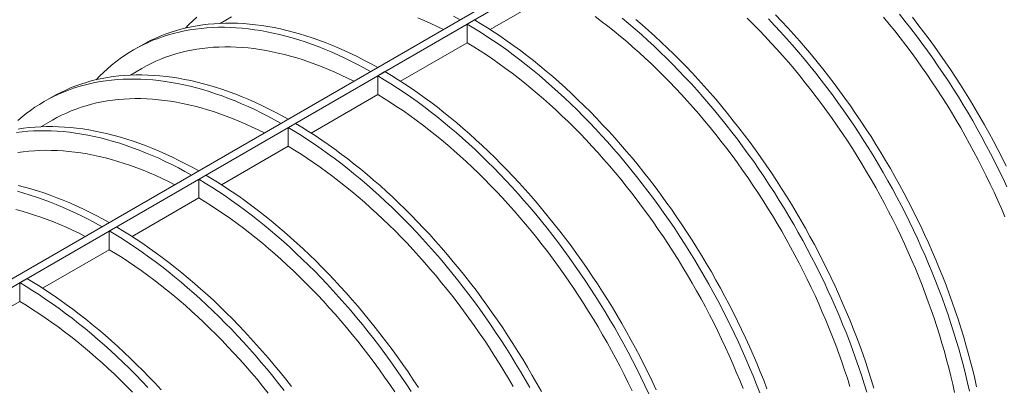
# Model space of a CAD drawing. Extents: x 0 to 595, y 210 to 631.
# Drawn here: x 127 to 163, y 280 to 294 of the extents above; entities that cross this region are included whole.
import ezdxf

# ---------------------------------------------------------------- set-up
doc = ezdxf.new("R2010")
doc.units = 0
doc.header["$MEASUREMENT"] = 0
doc.layers.get('0').update_dxf_attribs({"lineweight": 0})

msp = doc.modelspace()

# ---------------------------------------------------------------- linework, layer by layer
at = {"color": 7, "lineweight": 0}
for p, q in [((120.07, 280.584), (227.428, 342.56)), ((120.07, 280.275), (227.695, 342.406)), ((144.27, 293.545), (146.756, 294.98)), ((134.619, 294.023), (134.193, 293.778)), ((143.683, 293.906), (143.416, 293.752)), ((143.416, 293.752), (143.416, 293.052)), ((131.239, 292.945), (130.972, 292.791)), ((140.93, 291.617), (143.416, 293.052)), ((131.279, 292.096), (130.854, 291.85)), ((140.344, 291.978), (140.077, 291.824)), ((140.077, 291.824), (140.077, 291.125)), ((127.9, 291.017), (127.633, 290.863)), ((137.591, 289.69), (140.077, 291.125)), ((127.94, 290.168), (127.515, 289.922)), ((137.005, 290.051), (136.738, 289.897)), ((136.738, 289.897), (136.738, 289.197)), ((134.252, 287.762), (136.738, 289.197)), ((133.666, 288.123), (133.399, 287.969)), ((133.399, 287.969), (133.399, 287.27)), ((130.913, 285.834), (133.399, 287.27)), ((130.327, 286.196), (130.06, 286.041)), ((130.06, 286.041), (130.06, 285.342)), ((127.574, 283.907), (130.06, 285.342)), ((126.988, 284.268), (126.721, 284.114)), ((126.721, 284.114), (126.721, 283.414)), ((124.235, 281.979), (126.721, 283.414))]:
    msp.add_line(p, q, dxfattribs=at)
for points in [[(132.908, 293.602), (133.033, 293.732), (133.18, 293.875), (133.33, 294.012)], [(141.576, 293.989), (141.814, 293.887), (142.052, 293.778), (142.29, 293.664), (142.525, 293.547)], [(142.903, 294.042), (143.149, 293.906)], [(143.683, 293.906), (143.929, 293.758), (144.175, 293.605), (144.42, 293.447), (144.665, 293.283), (144.91, 293.115), (145.154, 292.94), (145.397, 292.761), (145.64, 292.577), (145.882, 292.388), (146.123, 292.194), (146.364, 291.995), (146.603, 291.791), (146.841, 291.583), (147.078, 291.37), (147.313, 291.152), (147.547, 290.93), (147.78, 290.704), (148.01, 290.474), (148.24, 290.239), (148.467, 290), (148.693, 289.757), (148.917, 289.511), (149.138, 289.26), (149.358, 289.006), (149.575, 288.748), (149.791, 288.487), (150.003, 288.222), (150.214, 287.954), (150.422, 287.682), (150.627, 287.408), (150.83, 287.13), (151.03, 286.85), (151.227, 286.566), (151.421, 286.28), (151.612, 285.991), (151.801, 285.7), (151.986, 285.407), (152.168, 285.111), (152.347, 284.813), (152.522, 284.513), (152.694, 284.211), (152.863, 283.907), (153.028, 283.602), (153.19, 283.294), (153.348, 282.986), (153.502, 282.676), (153.653, 282.365), (153.799, 282.052), (153.942, 281.739), (154.081, 281.424), (154.217, 281.109), (154.348, 280.794), (154.475, 280.477), (154.598, 280.16)], [(148.188, 294.027), (148.425, 293.851), (148.661, 293.669), (148.897, 293.482), (149.131, 293.291), (149.365, 293.095), (149.597, 292.894), (149.828, 292.688), (150.058, 292.478), (150.287, 292.264), (150.514, 292.045), (150.74, 291.822), (150.964, 291.595), (151.186, 291.364), (151.407, 291.128), (151.626, 290.889), (151.842, 290.646), (152.057, 290.399), (152.269, 290.149), (152.48, 289.895), (152.687, 289.638), (152.893, 289.377), (153.096, 289.113), (153.297, 288.846), (153.495, 288.576), (153.69, 288.303), (153.882, 288.028), (154.072, 287.749), (154.259, 287.468), (154.442, 287.184), (154.623, 286.899), (154.801, 286.61), (154.975, 286.32), (155.146, 286.028), (155.314, 285.733), (155.478, 285.437), (155.639, 285.139), (155.796, 284.84), (155.95, 284.539), (156.1, 284.237), (156.246, 283.933), (156.389, 283.629), (156.527, 283.323), (156.662, 283.017), (156.793, 282.71), (156.92, 282.402), (157.043, 282.093), (157.162, 281.785), (157.277, 281.476), (157.387, 281.166), (157.494, 280.857), (157.596, 280.548), (157.694, 280.239)], [(149.195, 293.967), (149.436, 293.768), (149.675, 293.565), (149.913, 293.356), (150.15, 293.143), (150.385, 292.926), (150.619, 292.704), (150.851, 292.478), (151.082, 292.247), (151.312, 292.012), (151.539, 291.774), (151.765, 291.531), (151.989, 291.284), (152.21, 291.034), (152.43, 290.779), (152.647, 290.521), (152.862, 290.26), (153.075, 289.995), (153.286, 289.727), (153.494, 289.456), (153.699, 289.181), (153.902, 288.903), (154.102, 288.623), (154.299, 288.34), (154.493, 288.054), (154.684, 287.765), (154.873, 287.474), (155.058, 287.18), (155.24, 286.884), (155.419, 286.586), (155.594, 286.286), (155.766, 285.984), (155.935, 285.681), (156.1, 285.375), (156.262, 285.068), (156.42, 284.759), (156.574, 284.449), (156.725, 284.138), (156.871, 283.826), (157.014, 283.512), (157.153, 283.198), (157.289, 282.883), (157.42, 282.567), (157.547, 282.251), (157.67, 281.934), (157.788, 281.617), (157.903, 281.3), (158.013, 280.982), (158.12, 280.665), (158.221, 280.348), (158.319, 280.031)], [(149.703, 293.922), (149.942, 293.719), (150.18, 293.51), (150.417, 293.297), (150.652, 293.08), (150.886, 292.858), (151.119, 292.632), (151.35, 292.401), (151.579, 292.167), (151.806, 291.928), (152.032, 291.685), (152.256, 291.438), (152.477, 291.188), (152.697, 290.934), (152.914, 290.676), (153.13, 290.414), (153.342, 290.149), (153.553, 289.881), (153.761, 289.61), (153.966, 289.335), (154.169, 289.058), (154.369, 288.777), (154.566, 288.494), (154.76, 288.208), (154.951, 287.919), (155.14, 287.628), (155.325, 287.334), (155.507, 287.039), (155.686, 286.741), (155.861, 286.441), (156.033, 286.139), (156.202, 285.835), (156.367, 285.529), (156.529, 285.222), (156.687, 284.913), (156.841, 284.603), (156.992, 284.292), (157.138, 283.98), (157.281, 283.666), (157.421, 283.352), (157.556, 283.037), (157.687, 282.721), (157.814, 282.405), (157.937, 282.088), (158.056, 281.771), (158.17, 281.454), (158.281, 281.136), (158.387, 280.819), (158.488, 280.502), (158.586, 280.185)], [(153.853, 293.973), (154.079, 293.75), (154.303, 293.523), (154.525, 293.291), (154.746, 293.056), (154.965, 292.817), (155.181, 292.574), (155.396, 292.327), (155.608, 292.077), (155.819, 291.823), (156.027, 291.565), (156.232, 291.305), (156.435, 291.041), (156.636, 290.774), (156.834, 290.504), (157.029, 290.231), (157.221, 289.955), (157.411, 289.677), (157.598, 289.396), (157.782, 289.112), (157.962, 288.826), (158.14, 288.538), (158.314, 288.248), (158.485, 287.955), (158.653, 287.661), (158.817, 287.365), (158.978, 287.067), (159.135, 286.768), (159.289, 286.467), (159.439, 286.164), (159.585, 285.861), (159.728, 285.556), (159.867, 285.251), (160.001, 284.944), (160.132, 284.637), (160.259, 284.329), (160.382, 284.021), (160.501, 283.712), (160.616, 283.403), (160.727, 283.094), (160.833, 282.785), (160.935, 282.476), (161.033, 282.167), (161.126, 281.858), (161.216, 281.55), (161.3, 281.242), (161.381, 280.935), (161.457, 280.629), (161.528, 280.324), (161.595, 280.02)], [(154.651, 293.94), (154.878, 293.701), (155.104, 293.458), (155.328, 293.212), (155.549, 292.961), (155.769, 292.707), (155.986, 292.449), (156.202, 292.188), (156.414, 291.923), (156.625, 291.655), (156.833, 291.383), (157.038, 291.109), (157.241, 290.831), (157.441, 290.551), (157.638, 290.267), (157.832, 289.981), (158.023, 289.693), (158.212, 289.401), (158.397, 289.108), (158.579, 288.812), (158.758, 288.514), (158.933, 288.214), (159.105, 287.912), (159.274, 287.608), (159.439, 287.303), (159.601, 286.995), (159.759, 286.687), (159.913, 286.377), (160.064, 286.066), (160.21, 285.753), (160.353, 285.44), (160.493, 285.125), (160.628, 284.81), (160.759, 284.495), (160.886, 284.178), (161.009, 283.861), (161.128, 283.544), (161.242, 283.227), (161.353, 282.91), (161.459, 282.593), (161.56, 282.275), (161.658, 281.959), (161.751, 281.642), (161.84, 281.326), (161.924, 281.011), (162.003, 280.697), (162.079, 280.383), (162.149, 280.07)], [(154.918, 294.094), (155.145, 293.855), (155.371, 293.613), (155.595, 293.366), (155.817, 293.115), (156.036, 292.861), (156.254, 292.603), (156.469, 292.342), (156.682, 292.077), (156.892, 291.809), (157.1, 291.537), (157.305, 291.263), (157.508, 290.985), (157.708, 290.705), (157.905, 290.421), (158.099, 290.135), (158.291, 289.847), (158.479, 289.556), (158.664, 289.262), (158.846, 288.966), (159.025, 288.668), (159.2, 288.368), (159.372, 288.066), (159.541, 287.762), (159.706, 287.457), (159.868, 287.15), (160.026, 286.841), (160.18, 286.531), (160.331, 286.22), (160.478, 285.907), (160.621, 285.594), (160.76, 285.28), (160.895, 284.965), (161.026, 284.649), (161.153, 284.332), (161.276, 284.016), (161.395, 283.699), (161.509, 283.381), (161.62, 283.064), (161.726, 282.747), (161.828, 282.43), (161.925, 282.113), (162.018, 281.796), (162.107, 281.48), (162.191, 281.165), (162.271, 280.851), (162.346, 280.537), (162.416, 280.224)], [(158.947, 294.004), (159.158, 293.75), (159.366, 293.493), (159.571, 293.232), (159.774, 292.969), (159.975, 292.702), (160.173, 292.431), (160.368, 292.159), (160.561, 291.883), (160.75, 291.604), (160.937, 291.323), (161.121, 291.04), (161.301, 290.754), (161.479, 290.466), (161.653, 290.175), (161.824, 289.883), (161.992, 289.589), (162.156, 289.292), (162.317, 288.995), (162.474, 288.695), (162.628, 288.394), (162.778, 288.092), (162.924, 287.789), (163.067, 287.484), (163.206, 287.178), (163.341, 286.872), (163.472, 286.565)], [(159.541, 294.115), (159.754, 293.85), (159.964, 293.582), (160.172, 293.311), (160.377, 293.036), (160.58, 292.759), (160.78, 292.478), (160.977, 292.195), (161.171, 291.909), (161.363, 291.62), (161.551, 291.329), (161.736, 291.035), (161.918, 290.74), (162.097, 290.442), (162.272, 290.142), (162.444, 289.84), (162.613, 289.536), (162.778, 289.23), (162.94, 288.923), (163.098, 288.614), (163.252, 288.304), (163.403, 287.993), (163.55, 287.681)], [(160.021, 294.005), (160.231, 293.737), (160.439, 293.465), (160.644, 293.191), (160.847, 292.913), (161.047, 292.632), (161.244, 292.349), (161.438, 292.063), (161.63, 291.774), (161.818, 291.483), (162.003, 291.19), (162.185, 290.894), (162.364, 290.596), (162.539, 290.296), (162.711, 289.994), (162.88, 289.69), (163.045, 289.384), (163.207, 289.077), (163.365, 288.769), (163.519, 288.459)], [(129.568, 291.675), (129.694, 291.804), (129.841, 291.947), (129.991, 292.084), (130.146, 292.216), (130.304, 292.342), (130.465, 292.463), (130.631, 292.578), (130.799, 292.687), (130.971, 292.79), (131.147, 292.888), (131.326, 292.979), (131.508, 293.065), (131.693, 293.145), (131.881, 293.218), (132.072, 293.286), (132.267, 293.348), (132.464, 293.404), (132.664, 293.453), (132.866, 293.497), (133.072, 293.534), (133.28, 293.566), (133.49, 293.591), (133.703, 293.61), (133.918, 293.623), (134.135, 293.63), (134.355, 293.631), (134.577, 293.625), (134.8, 293.614), (135.026, 293.596), (135.254, 293.572), (135.483, 293.542), (135.714, 293.506), (135.946, 293.464), (136.18, 293.415), (136.416, 293.361), (136.653, 293.301), (136.891, 293.234), (137.13, 293.162), (137.37, 293.083), (137.611, 292.999), (137.853, 292.909), (138.096, 292.813), (138.339, 292.711), (138.584, 292.603), (138.828, 292.489), (139.073, 292.37), (139.319, 292.245), (139.564, 292.115), (139.81, 291.979)], [(131.239, 292.945), (131.414, 293.042), (131.593, 293.133), (131.775, 293.219), (131.96, 293.299), (132.148, 293.373), (132.339, 293.44), (132.534, 293.502), (132.731, 293.558), (132.931, 293.608), (133.133, 293.651), (133.339, 293.689), (133.547, 293.72), (133.757, 293.745), (133.97, 293.764), (134.185, 293.777), (134.403, 293.784), (134.622, 293.785), (134.844, 293.779), (135.068, 293.768), (135.293, 293.75), (135.521, 293.726), (135.75, 293.696), (135.981, 293.66), (136.213, 293.618), (136.447, 293.57), (136.683, 293.515), (136.92, 293.455), (137.158, 293.388), (137.397, 293.316), (137.637, 293.238), (137.878, 293.153), (138.12, 293.063), (138.363, 292.967), (138.607, 292.865), (138.851, 292.757), (139.095, 292.644), (139.34, 292.524), (139.586, 292.399), (139.831, 292.269), (140.077, 292.133)], [(143.416, 293.752), (143.662, 293.604), (143.908, 293.451), (144.153, 293.293), (144.398, 293.129), (144.643, 292.96), (144.887, 292.786), (145.13, 292.607), (145.373, 292.423), (145.615, 292.234), (145.856, 292.04), (146.097, 291.841), (146.336, 291.637), (146.574, 291.429), (146.81, 291.216), (147.046, 290.998), (147.28, 290.776), (147.512, 290.55), (147.743, 290.32), (147.973, 290.085), (148.2, 289.846), (148.426, 289.603), (148.649, 289.357), (148.871, 289.106), (149.091, 288.852), (149.308, 288.594), (149.523, 288.332), (149.736, 288.068), (149.947, 287.799), (150.155, 287.528), (150.36, 287.253), (150.563, 286.976), (150.762, 286.695), (150.96, 286.412), (151.154, 286.126), (151.345, 285.837), (151.533, 285.546), (151.719, 285.253), (151.901, 284.957), (152.079, 284.659), (152.255, 284.359), (152.427, 284.057), (152.596, 283.753), (152.761, 283.447), (152.922, 283.14), (153.081, 282.832), (153.235, 282.522), (153.385, 282.21), (153.532, 281.898), (153.675, 281.584), (153.814, 281.27), (153.949, 280.955), (154.08, 280.639), (154.208, 280.323), (154.331, 280.006)], [(131.279, 292.096), (131.45, 292.19), (131.624, 292.279), (131.802, 292.363), (131.982, 292.44), (132.166, 292.511), (132.353, 292.577), (132.542, 292.636), (132.735, 292.69), (132.93, 292.737), (133.128, 292.779), (133.329, 292.814), (133.532, 292.844), (133.737, 292.867), (133.945, 292.884), (134.155, 292.895), (134.368, 292.9), (134.582, 292.899), (134.799, 292.892), (135.018, 292.879), (135.238, 292.86), (135.461, 292.834), (135.685, 292.803), (135.91, 292.765), (136.138, 292.722), (136.366, 292.672), (136.596, 292.617), (136.827, 292.555), (137.06, 292.488), (137.293, 292.414), (137.528, 292.335), (137.764, 292.25), (138, 292.158), (138.237, 292.062), (138.474, 291.959), (138.713, 291.85), (138.951, 291.736), (139.186, 291.619)], [(143.416, 293.052), (143.656, 292.907), (143.895, 292.756), (144.134, 292.6), (144.373, 292.438), (144.611, 292.272), (144.849, 292.1), (145.086, 291.923), (145.322, 291.741), (145.557, 291.555), (145.792, 291.363), (146.026, 291.167), (146.258, 290.966), (146.489, 290.761), (146.719, 290.551), (146.948, 290.336), (147.175, 290.118), (147.401, 289.895), (147.625, 289.667), (147.847, 289.436), (148.068, 289.201), (148.286, 288.962), (148.503, 288.719), (148.718, 288.472), (148.93, 288.221), (149.14, 287.968), (149.348, 287.71), (149.554, 287.45), (149.757, 287.186), (149.958, 286.919), (150.156, 286.649), (150.351, 286.376), (150.543, 286.1), (150.733, 285.821), (150.92, 285.54), (151.103, 285.257), (151.284, 284.971), (151.461, 284.683), (151.636, 284.392), (151.807, 284.1), (151.974, 283.806), (152.139, 283.51), (152.3, 283.212), (152.457, 282.912), (152.611, 282.611), (152.761, 282.309), (152.907, 282.006), (153.05, 281.701), (153.188, 281.396), (153.323, 281.089), (153.454, 280.782), (153.581, 280.474), (153.704, 280.166)], [(126.652, 290.157), (126.807, 290.289), (126.965, 290.415), (127.126, 290.535), (127.291, 290.65), (127.46, 290.759), (127.632, 290.863), (127.808, 290.96), (127.986, 291.052), (128.168, 291.137), (128.354, 291.217), (128.542, 291.291), (128.733, 291.359), (128.927, 291.42), (129.125, 291.476), (129.325, 291.526), (129.527, 291.569), (129.733, 291.607), (129.94, 291.638), (130.151, 291.663), (130.364, 291.683), (130.579, 291.696), (130.796, 291.702), (131.016, 291.703), (131.238, 291.698), (131.461, 291.686), (131.687, 291.668), (131.915, 291.644), (132.144, 291.614), (132.375, 291.578), (132.607, 291.536), (132.841, 291.488), (133.077, 291.433), (133.313, 291.373), (133.551, 291.307), (133.791, 291.234), (134.031, 291.156), (134.272, 291.071), (134.514, 290.981), (134.757, 290.885), (135, 290.783), (135.244, 290.675), (135.489, 290.562), (135.734, 290.443), (135.979, 290.318), (136.225, 290.187), (136.471, 290.051)], [(127.9, 291.017), (128.075, 291.114), (128.254, 291.206), (128.436, 291.291), (128.621, 291.371), (128.809, 291.445), (129, 291.513), (129.195, 291.575), (129.392, 291.63), (129.592, 291.68), (129.794, 291.724), (130, 291.761), (130.208, 291.792), (130.418, 291.818), (130.631, 291.837), (130.846, 291.85), (131.063, 291.857), (131.283, 291.857), (131.505, 291.852), (131.728, 291.84), (131.954, 291.822), (132.182, 291.799), (132.411, 291.769), (132.642, 291.733), (132.874, 291.69), (133.108, 291.642), (133.344, 291.588), (133.581, 291.527), (133.819, 291.461), (134.058, 291.388), (134.298, 291.31), (134.539, 291.226), (134.781, 291.135), (135.024, 291.039), (135.267, 290.937), (135.512, 290.83), (135.756, 290.716), (136.001, 290.597), (136.247, 290.472), (136.492, 290.341), (136.738, 290.205)], [(140.077, 291.824), (140.323, 291.677), (140.569, 291.524), (140.814, 291.365), (141.059, 291.202), (141.304, 291.033), (141.548, 290.859), (141.791, 290.679), (142.034, 290.495), (142.276, 290.306), (142.517, 290.112), (142.757, 289.913), (142.997, 289.709), (143.235, 289.501), (143.471, 289.288), (143.707, 289.071), (143.941, 288.849), (144.173, 288.622), (144.404, 288.392), (144.633, 288.157), (144.861, 287.918), (145.087, 287.676), (145.31, 287.429), (145.532, 287.178), (145.752, 286.924), (145.969, 286.666), (146.184, 286.405), (146.397, 286.14), (146.607, 285.872), (146.815, 285.6), (147.021, 285.326), (147.223, 285.048), (147.423, 284.768), (147.62, 284.484), (147.815, 284.198), (148.006, 283.91), (148.194, 283.618), (148.379, 283.325), (148.562, 283.029), (148.74, 282.731), (148.916, 282.431), (149.088, 282.129), (149.257, 281.825), (149.422, 281.52), (149.583, 281.213), (149.741, 280.904), (149.896, 280.594), (150.046, 280.283), (150.193, 279.97)], [(140.344, 291.978), (140.59, 291.831), (140.836, 291.678), (141.081, 291.519), (141.326, 291.356), (141.571, 291.187), (141.815, 291.013), (142.058, 290.834), (142.301, 290.649), (142.543, 290.46), (142.784, 290.266), (143.025, 290.067), (143.264, 289.864), (143.502, 289.655), (143.738, 289.442), (143.974, 289.225), (144.208, 289.003), (144.44, 288.777), (144.671, 288.546), (144.901, 288.311), (145.128, 288.073), (145.354, 287.83), (145.577, 287.583), (145.799, 287.333), (146.019, 287.078), (146.236, 286.82), (146.451, 286.559), (146.664, 286.294), (146.875, 286.026), (147.083, 285.755), (147.288, 285.48), (147.491, 285.202), (147.69, 284.922), (147.888, 284.639), (148.082, 284.353), (148.273, 284.064), (148.461, 283.773), (148.647, 283.479), (148.829, 283.183), (149.007, 282.885), (149.183, 282.585), (149.355, 282.283), (149.524, 281.979), (149.689, 281.674), (149.851, 281.367), (150.009, 281.058), (150.163, 280.748), (150.313, 280.437), (150.46, 280.124)], [(127.94, 290.168), (128.111, 290.263), (128.285, 290.352), (128.463, 290.435), (128.643, 290.512), (128.827, 290.584), (129.014, 290.649), (129.203, 290.709), (129.396, 290.762), (129.591, 290.81), (129.789, 290.851), (129.989, 290.887), (130.193, 290.916), (130.398, 290.939), (130.606, 290.957), (130.816, 290.968), (131.029, 290.973), (131.243, 290.972), (131.46, 290.965), (131.679, 290.951), (131.899, 290.932), (132.121, 290.907), (132.346, 290.875), (132.571, 290.838), (132.798, 290.794), (133.027, 290.745), (133.257, 290.689), (133.488, 290.627), (133.721, 290.56), (133.954, 290.486), (134.189, 290.407), (134.424, 290.322), (134.661, 290.231), (134.898, 290.134), (135.135, 290.031), (135.374, 289.923), (135.612, 289.809), (135.847, 289.691)], [(140.077, 291.125), (140.317, 290.979), (140.556, 290.828), (140.795, 290.672), (141.034, 290.511), (141.272, 290.344), (141.51, 290.172), (141.747, 289.995), (141.983, 289.814), (142.218, 289.627), (142.453, 289.436), (142.686, 289.239), (142.919, 289.039), (143.15, 288.833), (143.38, 288.623), (143.609, 288.409), (143.836, 288.19), (144.062, 287.967), (144.286, 287.74), (144.508, 287.508), (144.729, 287.273), (144.947, 287.034), (145.164, 286.791), (145.379, 286.544), (145.591, 286.294), (145.801, 286.04), (146.009, 285.783), (146.215, 285.522), (146.418, 285.258), (146.618, 284.991), (146.816, 284.721), (147.012, 284.448), (147.204, 284.172), (147.394, 283.894), (147.58, 283.613), (147.764, 283.329), (147.945, 283.043), (148.122, 282.755), (148.297, 282.465), (148.468, 282.172), (148.635, 281.878), (148.8, 281.582), (148.96, 281.284), (149.118, 280.985), (149.271, 280.684), (149.422, 280.382), (149.568, 280.078)], [(126.661, 289.833), (126.868, 289.865), (127.079, 289.89), (127.292, 289.909), (127.507, 289.922), (127.724, 289.929), (127.944, 289.93), (128.166, 289.924), (128.389, 289.913), (128.615, 289.895), (128.843, 289.871), (129.072, 289.841), (129.303, 289.805), (129.535, 289.763), (129.769, 289.714), (130.005, 289.66), (130.241, 289.6), (130.479, 289.533), (130.719, 289.461), (130.959, 289.382), (131.2, 289.298), (131.442, 289.208), (131.685, 289.112), (131.928, 289.01), (132.172, 288.902), (132.417, 288.788), (132.662, 288.669), (132.907, 288.544), (133.153, 288.414), (133.399, 288.278)], [(136.738, 289.897), (136.984, 289.749), (137.229, 289.596), (137.475, 289.438), (137.72, 289.274), (137.964, 289.105), (138.209, 288.931), (138.452, 288.752), (138.695, 288.568), (138.937, 288.378), (139.178, 288.184), (139.418, 287.985), (139.657, 287.782), (139.895, 287.573), (140.132, 287.36), (140.368, 287.143), (140.602, 286.921), (140.834, 286.695), (141.065, 286.464), (141.294, 286.23), (141.522, 285.991), (141.747, 285.748), (141.971, 285.501), (142.193, 285.251), (142.413, 284.996), (142.63, 284.739), (142.845, 284.477), (143.058, 284.212), (143.268, 283.944), (143.476, 283.673), (143.682, 283.398), (143.884, 283.121), (144.084, 282.84), (144.281, 282.557), (144.476, 282.271), (144.667, 281.982), (144.855, 281.691), (145.04, 281.397), (145.222, 281.101), (145.401, 280.804), (145.577, 280.503), (145.749, 280.201)], [(137.005, 290.051), (137.251, 289.903), (137.497, 289.75), (137.742, 289.592), (137.987, 289.428), (138.232, 289.259), (138.476, 289.085), (138.719, 288.906), (138.962, 288.722), (139.204, 288.533), (139.445, 288.338), (139.685, 288.14), (139.925, 287.936), (140.163, 287.728), (140.399, 287.515), (140.635, 287.297), (140.869, 287.075), (141.101, 286.849), (141.332, 286.618), (141.561, 286.384), (141.789, 286.145), (142.015, 285.902), (142.238, 285.655), (142.46, 285.405), (142.68, 285.151), (142.897, 284.893), (143.112, 284.631), (143.325, 284.367), (143.536, 284.098), (143.743, 283.827), (143.949, 283.552), (144.151, 283.275), (144.351, 282.994), (144.548, 282.711), (144.743, 282.425), (144.934, 282.136), (145.122, 281.845), (145.308, 281.552), (145.49, 281.256), (145.668, 280.958), (145.844, 280.658), (146.016, 280.356), (146.185, 280.052)], [(126.601, 289.711), (126.812, 289.736), (127.025, 289.755), (127.24, 289.768), (127.457, 289.775), (127.677, 289.775), (127.899, 289.77), (128.122, 289.758), (128.348, 289.741), (128.575, 289.717), (128.805, 289.687), (129.036, 289.651), (129.268, 289.608), (129.502, 289.56), (129.738, 289.506), (129.974, 289.445), (130.212, 289.379), (130.451, 289.307), (130.692, 289.228), (130.933, 289.144), (131.175, 289.054), (131.418, 288.957), (131.661, 288.855), (131.905, 288.748), (132.15, 288.634), (132.395, 288.515), (132.64, 288.39), (132.886, 288.259), (133.132, 288.123)], [(136.738, 289.197), (136.978, 289.052), (137.217, 288.901), (137.456, 288.744), (137.695, 288.583), (137.933, 288.416), (138.17, 288.245), (138.407, 288.068), (138.644, 287.886), (138.879, 287.699), (139.114, 287.508), (139.347, 287.312), (139.58, 287.111), (139.811, 286.905), (140.041, 286.695), (140.27, 286.481), (140.497, 286.262), (140.723, 286.039), (140.947, 285.812), (141.169, 285.581), (141.39, 285.345), (141.608, 285.106), (141.825, 284.863), (142.039, 284.617), (142.252, 284.366), (142.462, 284.112), (142.67, 283.855), (142.876, 283.594), (143.079, 283.33), (143.279, 283.063), (143.477, 282.793), (143.673, 282.52), (143.865, 282.245), (144.055, 281.966), (144.241, 281.685), (144.425, 281.402), (144.606, 281.116), (144.783, 280.827), (144.958, 280.537), (145.129, 280.245)], [(126.65, 288.959), (126.853, 288.988), (127.059, 289.012), (127.267, 289.029), (127.477, 289.04), (127.69, 289.045), (127.904, 289.044), (128.121, 289.037), (128.34, 289.024), (128.56, 289.005), (128.782, 288.979), (129.006, 288.948), (129.232, 288.91), (129.459, 288.867), (129.688, 288.817), (129.918, 288.761), (130.149, 288.7), (130.382, 288.632), (130.615, 288.559), (130.85, 288.479), (131.085, 288.394), (131.322, 288.303), (131.559, 288.206), (131.796, 288.104), (132.034, 287.995), (132.273, 287.881), (132.508, 287.764)], [(133.399, 287.969), (133.645, 287.821), (133.89, 287.668), (134.136, 287.51), (134.381, 287.346), (134.625, 287.177), (134.869, 287.003), (135.113, 286.824), (135.356, 286.64), (135.598, 286.451), (135.839, 286.257), (136.079, 286.058), (136.318, 285.854), (136.556, 285.646), (136.793, 285.433), (137.028, 285.215), (137.263, 284.993), (137.495, 284.767), (137.726, 284.537), (137.955, 284.302), (138.183, 284.063), (138.408, 283.82), (138.632, 283.574), (138.854, 283.323), (139.073, 283.069), (139.291, 282.811), (139.506, 282.55), (139.719, 282.285), (139.929, 282.017), (140.137, 281.745), (140.343, 281.471), (140.545, 281.193), (140.745, 280.912), (140.942, 280.629), (141.137, 280.343), (141.328, 280.054)], [(133.666, 288.123), (133.912, 287.976), (134.157, 287.823), (134.403, 287.664), (134.648, 287.501), (134.892, 287.332), (135.137, 287.158), (135.38, 286.978), (135.623, 286.794), (135.865, 286.605), (136.106, 286.411), (136.346, 286.212), (136.585, 286.008), (136.823, 285.8), (137.06, 285.587), (137.296, 285.369), (137.53, 285.148), (137.762, 284.921), (137.993, 284.691), (138.222, 284.456), (138.45, 284.217), (138.676, 283.975), (138.899, 283.728), (139.121, 283.477), (139.341, 283.223), (139.558, 282.965), (139.773, 282.704), (139.986, 282.439), (140.196, 282.171), (140.404, 281.899), (140.61, 281.625), (140.812, 281.347), (141.012, 281.067), (141.209, 280.783), (141.404, 280.497), (141.595, 280.209)], [(126.666, 287.732), (126.902, 287.672), (127.14, 287.606), (127.379, 287.533), (127.62, 287.455), (127.861, 287.37), (128.103, 287.28), (128.346, 287.184), (128.589, 287.082), (128.833, 286.974), (129.078, 286.861), (129.323, 286.741), (129.568, 286.617), (129.814, 286.486), (130.06, 286.35)], [(126.635, 287.518), (126.873, 287.451), (127.112, 287.379), (127.353, 287.3), (127.594, 287.216), (127.836, 287.126), (128.079, 287.03), (128.322, 286.928), (128.566, 286.82), (128.811, 286.707), (129.056, 286.587), (129.301, 286.462), (129.547, 286.332), (129.793, 286.196)], [(133.399, 287.27), (133.639, 287.124), (133.878, 286.973), (134.117, 286.817), (134.355, 286.655), (134.594, 286.489), (134.831, 286.317), (135.068, 286.14), (135.305, 285.958), (135.54, 285.772), (135.775, 285.58), (136.008, 285.384), (136.241, 285.183), (136.472, 284.978), (136.702, 284.768), (136.931, 284.553), (137.158, 284.335), (137.384, 284.112), (137.608, 283.884), (137.83, 283.653), (138.05, 283.418), (138.269, 283.179), (138.486, 282.936), (138.7, 282.689), (138.913, 282.439), (139.123, 282.185), (139.331, 281.927), (139.537, 281.667), (139.74, 281.403), (139.94, 281.136), (140.138, 280.866), (140.333, 280.593), (140.526, 280.317), (140.716, 280.039)], [(126.579, 286.834), (126.81, 286.772), (127.043, 286.705), (127.276, 286.631), (127.511, 286.552), (127.746, 286.467), (127.982, 286.376), (128.219, 286.279), (128.457, 286.176), (128.695, 286.068), (128.934, 285.954), (129.168, 285.836)], [(130.327, 286.196), (130.573, 286.048), (130.818, 285.895), (131.064, 285.737), (131.309, 285.573), (131.553, 285.404), (131.797, 285.23), (132.041, 285.051), (132.284, 284.867), (132.526, 284.677), (132.767, 284.483), (133.007, 284.284), (133.246, 284.081), (133.484, 283.872), (133.721, 283.659), (133.957, 283.442), (134.191, 283.22), (134.423, 282.994), (134.654, 282.763), (134.883, 282.529), (135.111, 282.29), (135.336, 282.047), (135.56, 281.8), (135.782, 281.55), (136.001, 281.295), (136.219, 281.038), (136.434, 280.776), (136.647, 280.511), (136.857, 280.243)], [(130.06, 286.041), (130.306, 285.894), (130.551, 285.741), (130.797, 285.582), (131.042, 285.419), (131.286, 285.25), (131.53, 285.076), (131.774, 284.897), (132.017, 284.712), (132.259, 284.523), (132.5, 284.329), (132.74, 284.13), (132.979, 283.926), (133.217, 283.718), (133.454, 283.505), (133.689, 283.288), (133.923, 283.066), (134.156, 282.84), (134.387, 282.609), (134.616, 282.374), (134.844, 282.135), (135.069, 281.893), (135.293, 281.646), (135.515, 281.395), (135.734, 281.141), (135.952, 280.883), (136.167, 280.622), (136.38, 280.357), (136.59, 280.089)], [(130.06, 285.342), (130.299, 285.196), (130.539, 285.045), (130.778, 284.889), (131.016, 284.728), (131.255, 284.561), (131.492, 284.389), (131.729, 284.213), (131.966, 284.031), (132.201, 283.844), (132.436, 283.653), (132.669, 283.457), (132.902, 283.256), (133.133, 283.05), (133.363, 282.84), (133.592, 282.626), (133.819, 282.407), (134.044, 282.184), (134.268, 281.957), (134.491, 281.726), (134.711, 281.49), (134.93, 281.251), (135.147, 281.008), (135.361, 280.761), (135.574, 280.511), (135.784, 280.257), (135.992, 280)], [(126.721, 284.114), (126.966, 283.966), (127.212, 283.813), (127.457, 283.655), (127.702, 283.491), (127.947, 283.322), (128.191, 283.148), (128.435, 282.969), (128.678, 282.785), (128.92, 282.595), (129.161, 282.401), (129.401, 282.202), (129.64, 281.999), (129.878, 281.79), (130.115, 281.577), (130.35, 281.36), (130.584, 281.138), (130.817, 280.912), (131.048, 280.681), (131.277, 280.447), (131.504, 280.208)], [(126.988, 284.268), (127.234, 284.12), (127.479, 283.967), (127.725, 283.809), (127.97, 283.645), (128.214, 283.476), (128.458, 283.302), (128.702, 283.123), (128.945, 282.939), (129.187, 282.75), (129.428, 282.556), (129.668, 282.357), (129.907, 282.153), (130.145, 281.945), (130.382, 281.732), (130.617, 281.514), (130.851, 281.292), (131.084, 281.066), (131.315, 280.836), (131.544, 280.601), (131.772, 280.362), (131.997, 280.119)], [(126.721, 283.414), (126.96, 283.269), (127.2, 283.118), (127.439, 282.962), (127.677, 282.8), (127.915, 282.633), (128.153, 282.462), (128.39, 282.285), (128.626, 282.103), (128.862, 281.917), (129.096, 281.725), (129.33, 281.529), (129.562, 281.328), (129.794, 281.123), (130.024, 280.913), (130.252, 280.698), (130.48, 280.479), (130.705, 280.256), (130.929, 280.029)]]:
    msp.add_lwpolyline(points, dxfattribs=at)

doc.saveas('drawing.dxf')
